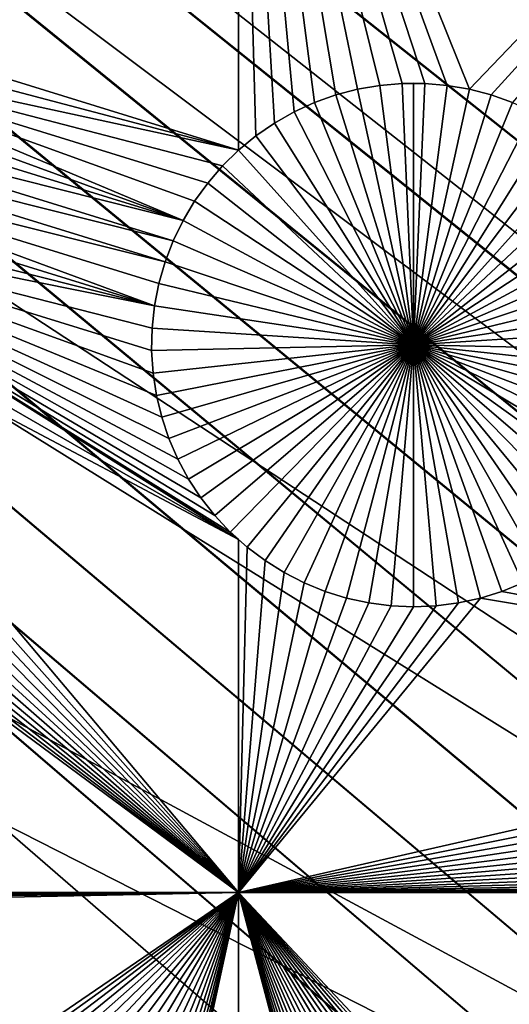
# Model space of a CAD drawing. Extents: x -150 to 150, y -120 to 120.
# Drawn here: x -28 to -24, y 13 to 20 of the extents above; entities that cross this region are included whole.
import ezdxf

# ---------------------------------------------------------------- set-up
doc = ezdxf.new("R2010")
doc.units = 0
doc.header["$MEASUREMENT"] = 0
for name, color, linetype in [('L1', 7, 'Continuous'), ('L2', 7, 'Continuous'), ('L4', 7, 'Continuous'), ('L5', 7, 'Continuous')]:
    doc.layers.add(name, color=color, linetype=linetype)

msp = doc.modelspace()

# ---------------------------------------------------------------- linework, layer by layer
at = {"layer": 'L1', "color": 7}
for points in [[(116, -101, 4.3), (116, 101, 4.3), (-116, -101, 4.3)], [(-116, -101, 4.3), (116, 101, 4.3), (-116, 101, 4.3)], [(-26.0392, 19.4469, 2), (-29.67843, 20.57205, 2), (-26.03884, 24.40293, 2)], [(-26.03884, 24.40293, 2), (-25.90353, 19.55855, 2), (-26.0392, 19.4469, 2)], [(-26.03884, 24.40293, 2), (-24.58717, 19.96755, 2), (-24.76287, 19.96755, 2)], [(-25.2809, 19.87748, 2), (-25.44629, 19.81818, 2), (-26.03884, 24.40293, 2)], [(-26.03884, 24.40293, 2), (-25.44629, 19.81818, 2), (-25.60597, 19.74487, 2)], [(-25.60597, 19.74487, 2), (-25.75876, 19.65812, 2), (-26.03884, 24.40293, 2)], [(-26.03884, 24.40293, 2), (-25.75876, 19.65812, 2), (-25.90353, 19.55855, 2)], [(-19.9512, 24.40269, 2), (-24.23901, 19.92235, 2), (-26.03884, 24.40293, 2)], [(-26.03884, 24.40293, 2), (-24.23901, 19.92235, 2), (-24.41212, 19.95244, 2)], [(-26.03884, 24.40293, 2), (-24.41212, 19.95244, 2), (-24.58717, 19.96755, 2)], [(-24.76287, 19.96755, 2), (-24.93792, 19.95244, 2), (-26.03884, 24.40293, 2)], [(-26.03884, 24.40293, 2), (-24.93792, 19.95244, 2), (-25.11103, 19.92235, 2)], [(-26.03884, 24.40293, 2), (-25.11103, 19.92235, 2), (-25.2809, 19.87748, 2)], [(-24.06913, 19.87748, 2), (-24.23901, 19.92235, 2), (-19.9512, 24.40269, 2)], [(-24.06913, 19.87748, 2), (-19.9512, 24.40269, 2), (-23.90374, 19.81818, 2)], [(-29.64464, 20.39973, 2), (-29.67843, 20.57205, 2), (-26.0392, 19.4469, 2)], [(-29.64464, 20.39973, 2), (-26.0392, 19.4469, 2), (-29.62578, 20.22515, 2)], [(-26.16476, 19.324, 2), (-26.2793, 19.19077, 2), (-29.62578, 20.22515, 2)], [(-29.62578, 20.22515, 2), (-26.0392, 19.4469, 2), (-26.16476, 19.324, 2)], [(-26.2793, 19.19077, 2), (-26.38197, 19.04818, 2), (-29.62578, 20.22515, 2)], [(-29.62578, 20.22515, 2), (-26.38197, 19.04818, 2), (-26.47199, 18.89729, 2)], [(-29.62578, 20.22515, 2), (-26.47199, 18.89729, 2), (-29.62201, 20.0496, 2)], [(-29.62201, 20.0496, 2), (-26.47199, 18.89729, 2), (-29.63333, 19.87436, 2)], [(-24.58717, 19.96755, 2), (-24.67502, 19.96944, -3), (-24.76287, 19.96755, 2)], [(-24.76287, 19.96755, 2), (-24.67502, 19.96944, -3), (-24.76287, 19.96755, -3)], [(-24.67502, 19.96944, -3), (-24.67502, 17.92745, -3), (-24.76287, 19.96755, -3)], [(-24.58717, 19.96755, 2), (-24.58717, 19.96755, -3), (-24.67502, 19.96944, -3)], [(-24.67502, 19.96944, -3), (-24.58717, 19.96755, -3), (-24.67502, 17.92745, -3)], [(-25.11103, 19.92235, 2), (-25.11103, 19.92235, -3), (-25.2809, 19.87748, -3)], [(-25.11103, 19.92235, 2), (-25.2809, 19.87748, -3), (-25.2809, 19.87748, 2)], [(-25.2809, 19.87748, -3), (-25.11103, 19.92235, -3), (-24.67502, 17.92745, -3)], [(-24.93792, 19.95244, 2), (-24.93792, 19.95244, -3), (-25.11103, 19.92235, -3)], [(-24.93792, 19.95244, 2), (-25.11103, 19.92235, -3), (-25.11103, 19.92235, 2)], [(-24.67502, 17.92745, -3), (-25.11103, 19.92235, -3), (-24.93792, 19.95244, -3)], [(-24.76287, 19.96755, 2), (-24.93792, 19.95244, -3), (-24.93792, 19.95244, 2)], [(-24.76287, 19.96755, 2), (-24.76287, 19.96755, -3), (-24.93792, 19.95244, -3)], [(-24.67502, 17.92745, -3), (-24.93792, 19.95244, -3), (-24.76287, 19.96755, -3)], [(-24.58717, 19.96755, -3), (-24.41212, 19.95244, -3), (-24.67502, 17.92745, -3)], [(-24.67502, 17.92745, -3), (-24.41212, 19.95244, -3), (-24.23901, 19.92235, -3)], [(-24.67502, 17.92745, -3), (-24.23901, 19.92235, -3), (-24.06913, 19.87748, -3)], [(-24.41212, 19.95244, 2), (-24.41212, 19.95244, -3), (-24.58717, 19.96755, -3)], [(-24.41212, 19.95244, 2), (-24.58717, 19.96755, -3), (-24.58717, 19.96755, 2)], [(-24.23901, 19.92235, 2), (-24.23901, 19.92235, -3), (-24.41212, 19.95244, -3)], [(-24.23901, 19.92235, 2), (-24.41212, 19.95244, -3), (-24.41212, 19.95244, 2)], [(-24.06913, 19.87748, 2), (-24.06913, 19.87748, -3), (-24.23901, 19.92235, -3)], [(-24.06913, 19.87748, 2), (-24.23901, 19.92235, -3), (-24.23901, 19.92235, 2)], [(-29.63333, 19.87436, 2), (-26.47199, 18.89729, 2), (-29.65968, 19.70076, 2)], [(-25.44629, 19.81818, 2), (-25.44629, 19.81818, -3), (-25.60597, 19.74487, -3)], [(-25.44629, 19.81818, 2), (-25.60597, 19.74487, -3), (-25.60597, 19.74487, 2)], [(-24.67502, 17.92745, -3), (-25.60597, 19.74487, -3), (-25.44629, 19.81818, -3)], [(-25.2809, 19.87748, 2), (-25.2809, 19.87748, -3), (-25.44629, 19.81818, -3)], [(-25.2809, 19.87748, 2), (-25.44629, 19.81818, -3), (-25.44629, 19.81818, 2)], [(-24.67502, 17.92745, -3), (-25.44629, 19.81818, -3), (-25.2809, 19.87748, -3)], [(-24.06913, 19.87748, -3), (-23.90374, 19.81818, -3), (-24.67502, 17.92745, -3)], [(-24.67502, 17.92745, -3), (-23.90374, 19.81818, -3), (-23.74406, 19.74487, -3)], [(-23.90374, 19.81818, 2), (-23.90374, 19.81818, -3), (-24.06913, 19.87748, -3)], [(-23.90374, 19.81818, 2), (-24.06913, 19.87748, -3), (-24.06913, 19.87748, 2)], [(-25.60597, 19.74487, 2), (-25.60597, 19.74487, -3), (-25.75876, 19.65812, -3)], [(-25.60597, 19.74487, 2), (-25.75876, 19.65812, -3), (-25.75876, 19.65812, 2)], [(-25.75876, 19.65812, -3), (-25.60597, 19.74487, -3), (-24.67502, 17.92745, -3)], [(-24.67502, 17.92745, -3), (-23.74406, 19.74487, -3), (-23.59127, 19.65812, -3)], [(-29.65968, 19.70076, 2), (-26.54871, 18.73923, 2), (-29.70086, 19.53006, 2)], [(-29.65968, 19.70076, 2), (-26.47199, 18.89729, 2), (-26.54871, 18.73923, 2)], [(-25.75876, 19.65812, 2), (-25.75876, 19.65812, -3), (-25.90353, 19.55855, -3)], [(-25.75876, 19.65812, 2), (-25.90353, 19.55855, -3), (-25.90353, 19.55855, 2)], [(-24.67502, 17.92745, -3), (-25.90353, 19.55855, -3), (-25.75876, 19.65812, -3)], [(-23.59127, 19.65812, -3), (-23.44651, 19.55855, -3), (-24.67502, 17.92745, -3)], [(-29.70086, 19.53006, 2), (-26.61156, 18.57515, 2), (-29.75656, 19.36353, 2)], [(-29.70086, 19.53006, 2), (-26.54871, 18.73923, 2), (-26.61156, 18.57515, 2)], [(-26.0392, 19.4469, 2), (-25.90353, 19.55855, -3), (-26.0392, 19.4469, -3)], [(-25.90353, 19.55855, 2), (-25.90353, 19.55855, -3), (-26.0392, 19.4469, 2)], [(-24.67502, 17.92745, -3), (-26.0392, 19.4469, -3), (-25.90353, 19.55855, -3)], [(-24.67502, 17.92745, -3), (-23.44651, 19.55855, -3), (-23.31084, 19.4469, -3)], [(-26.0392, 19.4469, 2), (-26.16476, 19.324, -3), (-26.16476, 19.324, 2)], [(-26.0392, 19.4469, 2), (-26.0392, 19.4469, -3), (-26.16476, 19.324, -3)], [(-26.16476, 19.324, -3), (-26.0392, 19.4469, -3), (-24.67502, 17.92745, -3)], [(-24.67502, 17.92745, -3), (-23.31084, 19.4469, -3), (-23.18527, 19.324, -3)], [(-29.82636, 19.2024, 2), (-29.75656, 19.36353, 2), (-26.69388, 18.23386, 2)], [(-29.75656, 19.36353, 2), (-26.61156, 18.57515, 2), (-26.66007, 18.40628, 2)], [(-29.75656, 19.36353, 2), (-26.66007, 18.40628, 2), (-26.69388, 18.23386, 2)], [(-26.16476, 19.324, 2), (-26.16476, 19.324, -3), (-26.2793, 19.19077, -3)], [(-26.16476, 19.324, 2), (-26.2793, 19.19077, -3), (-26.2793, 19.19077, 2)], [(-24.67502, 17.92745, -3), (-26.2793, 19.19077, -3), (-26.16476, 19.324, -3)], [(-23.18527, 19.324, -3), (-23.07073, 19.19077, -3), (-24.67502, 17.92745, -3)], [(-29.82636, 19.2024, 2), (-26.69388, 18.23386, 2), (-29.90976, 19.04788, 2)], [(-26.2793, 19.19077, 2), (-26.2793, 19.19077, -3), (-26.38197, 19.04818, -3)], [(-26.2793, 19.19077, 2), (-26.38197, 19.04818, -3), (-26.38197, 19.04818, 2)], [(-24.67502, 17.92745, -3), (-26.38197, 19.04818, -3), (-26.2793, 19.19077, -3)], [(-24.67502, 17.92745, -3), (-23.07073, 19.19077, -3), (-22.96807, 19.04818, -3)], [(-29.90976, 19.04788, 2), (-26.69388, 18.23386, 2), (-30.00614, 18.90109, 2)], [(-26.38197, 19.04818, 2), (-26.38197, 19.04818, -3), (-26.47199, 18.89729, -3)], [(-26.38197, 19.04818, 2), (-26.47199, 18.89729, -3), (-26.47199, 18.89729, 2)], [(-26.47199, 18.89729, -3), (-26.38197, 19.04818, -3), (-24.67502, 17.92745, -3)], [(-24.67502, 17.92745, -3), (-22.96807, 19.04818, -3), (-22.87805, 18.89729, -3)], [(-26.04011, 16.40882, 2), (-30.11477, 18.76313, 2), (-30.00614, 18.90109, 2)], [(-30.00614, 18.90109, 2), (-26.33217, 16.73432, 2), (-26.22347, 16.59628, 2)], [(-26.04011, 16.40882, 2), (-30.00614, 18.90109, 2), (-26.1033, 16.4681, 2)], [(-26.1033, 16.4681, 2), (-30.00614, 18.90109, 2), (-26.22347, 16.59628, 2)], [(-26.63763, 17.36366, 2), (-26.5819, 17.19704, 2), (-30.00614, 18.90109, 2)], [(-26.5819, 17.19704, 2), (-26.51205, 17.03581, 2), (-30.00614, 18.90109, 2)], [(-30.00614, 18.90109, 2), (-26.51205, 17.03581, 2), (-26.4286, 16.88119, 2)], [(-30.00614, 18.90109, 2), (-26.4286, 16.88119, 2), (-26.33217, 16.73432, 2)], [(-26.71653, 17.88351, 2), (-26.7052, 17.70818, 2), (-30.00614, 18.90109, 2)], [(-30.00614, 18.90109, 2), (-26.7052, 17.70818, 2), (-26.67883, 17.53447, 2)], [(-30.00614, 18.90109, 2), (-26.67883, 17.53447, 2), (-26.63763, 17.36366, 2)], [(-30.00614, 18.90109, 2), (-26.69388, 18.23386, 2), (-26.71275, 18.05918, 2)], [(-30.00614, 18.90109, 2), (-26.71275, 18.05918, 2), (-26.71653, 17.88351, 2)], [(-26.47199, 18.89729, 2), (-26.47199, 18.89729, -3), (-26.54871, 18.73923, -3)], [(-26.47199, 18.89729, 2), (-26.54871, 18.73923, -3), (-26.54871, 18.73923, 2)], [(-24.67502, 17.92745, -3), (-26.54871, 18.73923, -3), (-26.47199, 18.89729, -3)], [(-22.87805, 18.89729, -3), (-22.80132, 18.73923, -3), (-24.67502, 17.92745, -3)], [(-30.23487, 18.63503, 2), (-30.11477, 18.76313, 2), (-26.04011, 16.40882, 2)], [(-26.54871, 18.73923, 2), (-26.54871, 18.73923, -3), (-26.61156, 18.57515, -3)], [(-26.54871, 18.73923, 2), (-26.61156, 18.57515, -3), (-26.61156, 18.57515, 2)], [(-24.67502, 17.92745, -3), (-26.61156, 18.57515, -3), (-26.54871, 18.73923, -3)], [(-24.67502, 17.92745, -3), (-22.80132, 18.73923, -3), (-22.73848, 18.57515, -3)], [(-26.03884, 13.65574, 2), (-30.36553, 18.51772, 2), (-30.23487, 18.63503, 2)], [(-26.03884, 13.65574, 2), (-30.23487, 18.63503, 2), (-26.04011, 16.40882, 2)], [(-30.50579, 18.41207, 2), (-30.36553, 18.51772, 2), (-26.03884, 13.65574, 2)], [(-26.61156, 18.57515, 2), (-26.61156, 18.57515, -3), (-26.66007, 18.40628, -3)], [(-26.61156, 18.57515, 2), (-26.66007, 18.40628, -3), (-26.66007, 18.40628, 2)], [(-26.66007, 18.40628, -3), (-26.61156, 18.57515, -3), (-24.67502, 17.92745, -3)], [(-24.67502, 17.92745, -3), (-22.73848, 18.57515, -3), (-22.68997, 18.40628, -3)], [(-26.03884, 13.65574, 2), (-30.65462, 18.31888, 2), (-30.50579, 18.41207, 2)], [(-26.66007, 18.40628, 2), (-26.66007, 18.40628, -3), (-26.69388, 18.23386, -3)], [(-26.66007, 18.40628, 2), (-26.69388, 18.23386, -3), (-26.69388, 18.23386, 2)], [(-24.67502, 17.92745, -3), (-26.69388, 18.23386, -3), (-26.66007, 18.40628, -3)], [(-22.68997, 18.40628, -3), (-22.65615, 18.23386, -3), (-24.67502, 17.92745, -3)], [(-26.03884, 13.65574, 2), (-30.8109, 18.23882, 2), (-30.65462, 18.31888, 2)], [(-30.97349, 18.1725, 2), (-30.8109, 18.23882, 2), (-26.03884, 13.65574, 2)], [(-26.69388, 18.23386, 2), (-26.69388, 18.23386, -3), (-26.71275, 18.05918, -3)], [(-26.69388, 18.23386, 2), (-26.71275, 18.05918, -3), (-26.71275, 18.05918, 2)], [(-24.67502, 17.92745, -3), (-26.71275, 18.05918, -3), (-26.69388, 18.23386, -3)], [(-24.67502, 17.92745, -3), (-22.65615, 18.23386, -3), (-22.63729, 18.05918, -3)], [(-26.03884, 13.65574, 2), (-31.14118, 18.1204, 2), (-30.97349, 18.1725, 2)], [(-40.5656, 13.65574, 2), (-32.01187, 18.0829, 2), (-26.03884, 13.65574, 2)], [(-26.03884, 13.65574, 2), (-32.01187, 18.0829, 2), (-31.83773, 18.0603, 2)], [(-26.03884, 13.65574, 2), (-31.83773, 18.0603, 2), (-31.6623, 18.05274, 2)], [(-31.6623, 18.05274, 2), (-31.48687, 18.0603, 2), (-26.03884, 13.65574, 2)], [(-31.48687, 18.0603, 2), (-31.31273, 18.0829, 2), (-26.03884, 13.65574, 2)], [(-26.03884, 13.65574, 2), (-31.31273, 18.0829, 2), (-31.14118, 18.1204, 2)], [(-26.71275, 18.05918, 2), (-26.71275, 18.05918, -3), (-26.71653, 17.88351, -3)], [(-26.71275, 18.05918, 2), (-26.71653, 17.88351, -3), (-26.71653, 17.88351, 2)], [(-26.71653, 17.88351, -3), (-26.71275, 18.05918, -3), (-24.67502, 17.92745, -3)], [(-24.67502, 17.92745, -3), (-22.63729, 18.05918, -3), (-22.6335, 17.88351, -3)], [(-24.67502, 17.92745, -3), (-26.7052, 17.70818, -3), (-26.71653, 17.88351, -3)], [(-24.67502, 17.92745, -3), (-26.67883, 17.53447, -3), (-26.7052, 17.70818, -3)], [(-26.63763, 17.36366, -3), (-26.67883, 17.53447, -3), (-24.67502, 17.92745, -3)], [(-24.67502, 17.92745, -3), (-26.5819, 17.19704, -3), (-26.63763, 17.36366, -3)], [(-24.67502, 17.92745, -3), (-26.51205, 17.03581, -3), (-26.5819, 17.19704, -3)], [(-26.4286, 16.88119, -3), (-26.51205, 17.03581, -3), (-24.67502, 17.92745, -3)], [(-24.67502, 17.92745, -3), (-26.33217, 16.73432, -3), (-26.4286, 16.88119, -3)], [(-24.67502, 17.92745, -3), (-26.22347, 16.59628, -3), (-26.33217, 16.73432, -3)], [(-26.1033, 16.4681, -3), (-26.22347, 16.59628, -3), (-24.67502, 17.92745, -3)], [(-24.67502, 17.92745, -3), (-25.97256, 16.35072, -3), (-26.1033, 16.4681, -3)], [(-24.67502, 17.92745, -3), (-25.83222, 16.24501, -3), (-25.97256, 16.35072, -3)], [(-25.6833, 16.15176, -3), (-25.83222, 16.24501, -3), (-24.67502, 17.92745, -3)], [(-24.67502, 17.92745, -3), (-25.52692, 16.07166, -3), (-25.6833, 16.15176, -3)], [(-24.67502, 17.92745, -3), (-25.36424, 16.00529, -3), (-25.52692, 16.07166, -3)], [(-25.19645, 15.95316, -3), (-25.36424, 16.00529, -3), (-24.67502, 17.92745, -3)], [(-24.67502, 17.92745, -3), (-25.0248, 15.91564, -3), (-25.19645, 15.95316, -3)], [(-24.67502, 17.92745, -3), (-24.85056, 15.89302, -3), (-25.0248, 15.91564, -3)], [(-24.67502, 15.88546, -3), (-24.85056, 15.89302, -3), (-24.67502, 17.92745, -3)], [(-24.15359, 15.95316, -3), (-24.32524, 15.91564, -3), (-24.67502, 17.92745, -3)], [(-24.67502, 17.92745, -3), (-24.32524, 15.91564, -3), (-24.49948, 15.89302, -3)], [(-24.67502, 17.92745, -3), (-24.49948, 15.89302, -3), (-24.67502, 15.88546, -3)], [(-23.66674, 16.15176, -3), (-23.82311, 16.07166, -3), (-24.67502, 17.92745, -3)], [(-24.67502, 17.92745, -3), (-23.82311, 16.07166, -3), (-23.9858, 16.00529, -3)], [(-24.67502, 17.92745, -3), (-23.9858, 16.00529, -3), (-24.15359, 15.95316, -3)], [(-23.24673, 16.4681, -3), (-23.37747, 16.35072, -3), (-24.67502, 17.92745, -3)], [(-24.67502, 17.92745, -3), (-23.37747, 16.35072, -3), (-23.51782, 16.24501, -3)], [(-24.67502, 17.92745, -3), (-23.51782, 16.24501, -3), (-23.66674, 16.15176, -3)], [(-22.92143, 16.88119, -3), (-23.01787, 16.73432, -3), (-24.67502, 17.92745, -3)], [(-24.67502, 17.92745, -3), (-23.01787, 16.73432, -3), (-23.12657, 16.59628, -3)], [(-24.67502, 17.92745, -3), (-23.12657, 16.59628, -3), (-23.24673, 16.4681, -3)], [(-22.7124, 17.36366, -3), (-22.76813, 17.19704, -3), (-24.67502, 17.92745, -3)], [(-24.67502, 17.92745, -3), (-22.76813, 17.19704, -3), (-22.83798, 17.03581, -3)], [(-24.67502, 17.92745, -3), (-22.83798, 17.03581, -3), (-22.92143, 16.88119, -3)], [(-22.6335, 17.88351, -3), (-22.64484, 17.70818, -3), (-24.67502, 17.92745, -3)], [(-24.67502, 17.92745, -3), (-22.64484, 17.70818, -3), (-22.6712, 17.53447, -3)], [(-24.67502, 17.92745, -3), (-22.6712, 17.53447, -3), (-22.7124, 17.36366, -3)], [(-26.71653, 17.88351, 2), (-26.71653, 17.88351, -3), (-26.7052, 17.70818, -3)], [(-26.71653, 17.88351, 2), (-26.7052, 17.70818, -3), (-26.7052, 17.70818, 2)], [(-26.7052, 17.70818, 2), (-26.7052, 17.70818, -3), (-26.67883, 17.53447, -3)], [(-26.7052, 17.70818, 2), (-26.67883, 17.53447, -3), (-26.67883, 17.53447, 2)], [(-26.67883, 17.53447, 2), (-26.67883, 17.53447, -3), (-26.63763, 17.36366, -3)], [(-26.67883, 17.53447, 2), (-26.63763, 17.36366, -3), (-26.63763, 17.36366, 2)], [(-26.63763, 17.36366, 2), (-26.63763, 17.36366, -3), (-26.5819, 17.19704, -3)], [(-26.63763, 17.36366, 2), (-26.5819, 17.19704, -3), (-26.5819, 17.19704, 2)], [(-26.5819, 17.19704, 2), (-26.5819, 17.19704, -3), (-26.51205, 17.03581, -3)], [(-26.5819, 17.19704, 2), (-26.51205, 17.03581, -3), (-26.51205, 17.03581, 2)], [(-26.51205, 17.03581, 2), (-26.51205, 17.03581, -3), (-26.4286, 16.88119, -3)], [(-26.51205, 17.03581, 2), (-26.4286, 16.88119, -3), (-26.4286, 16.88119, 2)], [(-26.4286, 16.88119, 2), (-26.4286, 16.88119, -3), (-26.33217, 16.73432, -3)], [(-26.4286, 16.88119, 2), (-26.33217, 16.73432, -3), (-26.33217, 16.73432, 2)], [(-26.33217, 16.73432, 2), (-26.33217, 16.73432, -3), (-26.22347, 16.59628, -3)], [(-26.33217, 16.73432, 2), (-26.22347, 16.59628, -3), (-26.22347, 16.59628, 2)], [(-26.22347, 16.59628, 2), (-26.22347, 16.59628, -3), (-26.1033, 16.4681, -3)], [(-26.22347, 16.59628, 2), (-26.1033, 16.4681, -3), (-26.1033, 16.4681, 2)], [(-26.1033, 16.4681, 2), (-26.1033, 16.4681, -3), (-26.04011, 16.40882, 2)], [(-26.04011, 16.40882, 2), (-26.1033, 16.4681, -3), (-25.97256, 16.35072, -3)], [(-26.04011, 16.40882, 2), (-25.97256, 16.35072, 2), (-26.03884, 13.65574, 2)], [(-26.04011, 16.40882, 2), (-25.97256, 16.35072, -3), (-25.97256, 16.35072, 2)], [(-26.03884, 13.65574, 2), (-25.97256, 16.35072, 2), (-25.83222, 16.24501, 2)], [(-25.97256, 16.35072, 2), (-25.97256, 16.35072, -3), (-25.83222, 16.24501, -3)], [(-25.97256, 16.35072, 2), (-25.83222, 16.24501, -3), (-25.83222, 16.24501, 2)], [(-26.03884, 13.65574, 2), (-25.83222, 16.24501, 2), (-25.6833, 16.15176, 2)], [(-25.83222, 16.24501, 2), (-25.83222, 16.24501, -3), (-25.6833, 16.15176, -3)], [(-25.83222, 16.24501, 2), (-25.6833, 16.15176, -3), (-25.6833, 16.15176, 2)], [(-26.03884, 13.65574, 2), (-25.6833, 16.15176, 2), (-25.52692, 16.07166, 2)], [(-25.6833, 16.15176, 2), (-25.6833, 16.15176, -3), (-25.52692, 16.07166, -3)], [(-25.6833, 16.15176, 2), (-25.52692, 16.07166, -3), (-25.52692, 16.07166, 2)], [(-25.52692, 16.07166, 2), (-25.36424, 16.00529, 2), (-26.03884, 13.65574, 2)], [(-25.52692, 16.07166, 2), (-25.52692, 16.07166, -3), (-25.36424, 16.00529, -3)], [(-25.52692, 16.07166, 2), (-25.36424, 16.00529, -3), (-25.36424, 16.00529, 2)], [(-19.42652, 15.16078, 2), (-23.9858, 16.00529, 2), (-23.82311, 16.07166, 2)], [(-23.9858, 16.00529, 2), (-23.9858, 16.00529, -3), (-23.82311, 16.07166, -3)], [(-23.9858, 16.00529, 2), (-23.82311, 16.07166, -3), (-23.82311, 16.07166, 2)], [(-26.03884, 13.65574, 2), (-25.36424, 16.00529, 2), (-25.19645, 15.95316, 2)], [(-25.36424, 16.00529, 2), (-25.36424, 16.00529, -3), (-25.19645, 15.95316, -3)], [(-25.36424, 16.00529, 2), (-25.19645, 15.95316, -3), (-25.19645, 15.95316, 2)], [(-19.42652, 15.16078, 2), (-24.15359, 15.95316, 2), (-23.9858, 16.00529, 2)], [(-24.15359, 15.95316, 2), (-24.15359, 15.95316, -3), (-23.9858, 16.00529, -3)], [(-24.15359, 15.95316, 2), (-23.9858, 16.00529, -3), (-23.9858, 16.00529, 2)], [(-26.03884, 13.65574, 2), (-25.19645, 15.95316, 2), (-25.0248, 15.91564, 2)], [(-26.03884, 13.65574, 2), (-24.32524, 15.91564, 2), (-24.15359, 15.95316, 2)], [(-26.03884, 13.65574, 2), (-24.15359, 15.95316, 2), (-19.42652, 15.16078, 2)], [(-25.0248, 15.91564, 2), (-24.85056, 15.89302, 2), (-26.03884, 13.65574, 2)], [(-24.49948, 15.89302, 2), (-24.32524, 15.91564, 2), (-26.03884, 13.65574, 2)], [(-25.19645, 15.95316, 2), (-25.19645, 15.95316, -3), (-25.0248, 15.91564, -3)], [(-25.19645, 15.95316, 2), (-25.0248, 15.91564, -3), (-25.0248, 15.91564, 2)], [(-25.0248, 15.91564, 2), (-25.0248, 15.91564, -3), (-24.85056, 15.89302, -3)], [(-25.0248, 15.91564, 2), (-24.85056, 15.89302, -3), (-24.85056, 15.89302, 2)], [(-24.49948, 15.89302, 2), (-24.49948, 15.89302, -3), (-24.32524, 15.91564, -3)], [(-24.49948, 15.89302, 2), (-24.32524, 15.91564, -3), (-24.32524, 15.91564, 2)], [(-24.32524, 15.91564, 2), (-24.32524, 15.91564, -3), (-24.15359, 15.95316, -3)], [(-24.32524, 15.91564, 2), (-24.15359, 15.95316, -3), (-24.15359, 15.95316, 2)], [(-26.03884, 13.65574, 2), (-24.85056, 15.89302, 2), (-24.67502, 15.88546, 2)], [(-26.03884, 13.65574, 2), (-24.67502, 15.88546, 2), (-24.49948, 15.89302, 2)], [(-24.85056, 15.89302, 2), (-24.85056, 15.89302, -3), (-24.67502, 15.88546, -3)], [(-24.85056, 15.89302, 2), (-24.67502, 15.88546, -3), (-24.67502, 15.88546, 2)], [(-24.67502, 15.88546, 2), (-24.67502, 15.88546, -3), (-24.49948, 15.89302, -3)], [(-24.67502, 15.88546, 2), (-24.49948, 15.89302, -3), (-24.49948, 15.89302, 2)], [(-19.37079, 14.99415, 2), (-26.03884, 13.65574, 2), (-19.42652, 15.16078, 2)], [(-19.30094, 14.83293, 2), (-26.03884, 13.65574, 2), (-19.37079, 14.99415, 2)], [(-19.30094, 14.83293, 2), (-19.21749, 14.67831, 2), (-26.03884, 13.65574, 2)], [(-26.03884, 13.65574, 2), (-19.21749, 14.67831, 2), (-19.12105, 14.53144, 2)], [(-26.03884, 13.65574, 2), (-19.12105, 14.53144, 2), (-19.01235, 14.3934, 2)], [(-19.01235, 14.3934, 2), (-18.89219, 14.26522, 2), (-26.03884, 13.65574, 2)], [(-26.03884, 13.65574, 2), (-18.89219, 14.26522, 2), (-18.76145, 14.14784, 2)], [(-26.03884, 13.65574, 2), (-18.76145, 14.14784, 2), (-18.6211, 14.04213, 2)], [(-18.6211, 14.04213, 2), (-18.47219, 13.94888, 2), (-26.03884, 13.65574, 2)], [(-26.03884, 13.65574, 2), (-18.47219, 13.94888, 2), (-18.31581, 13.86878, 2)], [(-26.03884, 13.65574, 2), (-18.31581, 13.86878, 2), (-18.15312, 13.80241, 2)], [(-18.15312, 13.80241, 2), (-17.98533, 13.75028, 2), (-26.03884, 13.65574, 2)], [(-26.03884, 13.65574, 2), (-17.98533, 13.75028, 2), (-17.81368, 13.71276, 2)], [(-26.03884, 13.65574, 2), (-17.81368, 13.71276, 2), (-17.63944, 13.69014, 2)], [(-17.63944, 13.69014, 2), (-17.4639, 13.68258, 2), (-26.03884, 13.65574, 2)], [(-17.4639, 13.68258, 2), (-12.032, 13.65564, 2), (-26.03884, 13.65574, 2)], [(-35.57682, 13.62701, 2), (-40.5656, 13.65574, 2), (-26.03884, 13.65574, 2)], [(-35.57682, 13.62701, 2), (-26.03884, 13.65574, 2), (-35.40187, 13.61192, 2)], [(-35.40187, 13.61192, 2), (-26.03884, 13.65574, 2), (-35.22887, 13.58184, 2)], [(-26.03884, 13.65574, 2), (-35.0591, 13.537, 2), (-35.22887, 13.58184, 2)], [(-34.89381, 13.47773, 2), (-35.0591, 13.537, 2), (-26.03884, 13.65574, 2)], [(-29.27013, 11.45001, 2), (-34.89381, 13.47773, 2), (-26.03884, 13.65574, 2)], [(-29.27013, 11.45001, 2), (-26.03884, 13.65574, 2), (-29.09507, 11.46511, 2)], [(-29.09507, 11.46511, 2), (-26.03884, 13.65574, 2), (-28.91937, 11.46511, 2)], [(-28.74432, 11.45001, 2), (-28.91937, 11.46511, 2), (-26.03884, 13.65574, 2)], [(-28.74432, 11.45001, 2), (-26.03884, 13.65574, 2), (-28.57122, 11.41991, 2)], [(-26.03884, 13.65574, 2), (-28.40134, 11.37505, 2), (-28.57122, 11.41991, 2)], [(-26.03884, 13.65574, 2), (-28.23595, 11.31574, 2), (-28.40134, 11.37505, 2)], [(-28.07627, 11.24244, 2), (-28.23595, 11.31574, 2), (-26.03884, 13.65574, 2)], [(-26.03884, 13.65574, 2), (-27.92348, 11.15569, 2), (-28.07627, 11.24244, 2)], [(-26.03884, 13.65574, 2), (-27.77871, 11.05611, 2), (-27.92348, 11.15569, 2)], [(-27.64305, 10.94447, 2), (-27.77871, 11.05611, 2), (-26.03884, 13.65574, 2)], [(-26.03884, 13.65574, 2), (-27.51748, 10.82157, 2), (-27.64305, 10.94447, 2)], [(-26.03884, 13.65574, 2), (-27.40294, 10.68834, 2), (-27.51748, 10.82157, 2)], [(-27.30028, 10.54575, 2), (-27.40294, 10.68834, 2), (-26.03884, 13.65574, 2)], [(-26.03884, 13.65574, 2), (-27.21025, 10.39486, 2), (-27.30028, 10.54575, 2)], [(-26.03884, 13.65574, 2), (-27.13353, 10.2368, 2), (-27.21025, 10.39486, 2)], [(-27.07068, 10.07272, 2), (-27.13353, 10.2368, 2), (-26.03884, 13.65574, 2)], [(-26.03884, 13.65574, 2), (-27.02217, 9.903846, 2), (-27.07068, 10.07272, 2)], [(-26.98836, 9.73143, 2), (-27.02217, 9.903846, 2), (-26.03884, 13.65574, 2)], [(-26.03884, 13.65574, 2), (-26.96949, 9.556743, 2), (-26.98836, 9.73143, 2)], [(-26.03884, 13.65574, 2), (-26.96571, 9.381083, 2), (-26.96949, 9.556743, 2)], [(-26.03884, 2.626644, 2), (-26.96571, 9.381083, 2), (-26.03884, 13.65574, 2)], [(-22.08693, 9.286892, 2), (-22.26198, 9.301996, 2), (-26.03884, 13.65574, 2)], [(-26.03884, 13.65574, 2), (-22.26198, 9.301996, 2), (-22.43768, 9.301996, 2)], [(-22.43768, 9.301996, 2), (-22.61273, 9.286892, 2), (-26.03884, 13.65574, 2)], [(-26.03884, 13.65574, 2), (-22.61273, 9.286892, 2), (-22.78583, 9.256795, 2)], [(-26.03884, 13.65574, 2), (-22.78583, 9.256795, 2), (-22.95571, 9.211929, 2)], [(-22.95571, 9.211929, 2), (-23.1211, 9.152626, 2), (-26.03884, 13.65574, 2)], [(-26.03884, 13.65574, 2), (-23.1211, 9.152626, 2), (-23.28078, 9.079324, 2)], [(-26.03884, 13.65574, 2), (-23.28078, 9.079324, 2), (-23.43357, 8.992567, 2)], [(-23.43357, 8.992567, 2), (-23.57834, 8.892996, 2), (-26.03884, 13.65574, 2)], [(-26.03884, 13.65574, 2), (-23.57834, 8.892996, 2), (-23.71401, 8.78135, 2)], [(-26.03884, 13.65574, 2), (-23.71401, 8.78135, 2), (-23.83957, 8.658454, 2)], [(-23.83957, 8.658454, 2), (-23.95411, 8.525218, 2), (-26.03884, 13.65574, 2)], [(-26.03884, 13.65574, 2), (-23.95411, 8.525218, 2), (-24.05678, 8.38263, 2)], [(-26.03884, 13.65574, 2), (-24.05678, 8.38263, 2), (-24.1468, 8.231743, 2)], [(-24.1468, 8.231743, 2), (-24.22352, 8.073676, 2), (-26.03884, 13.65574, 2)], [(-26.03884, 13.65574, 2), (-24.22352, 8.073676, 2), (-24.28637, 7.9096, 2)], [(-26.03884, 13.65574, 2), (-24.28637, 7.9096, 2), (-24.33488, 7.740728, 2)], [(-24.33488, 7.740728, 2), (-24.36869, 7.56831, 2), (-26.03884, 13.65574, 2)], [(-26.03884, 13.65574, 2), (-24.36869, 7.56831, 2), (-24.38756, 7.393625, 2)], [(-26.03884, 13.65574, 2), (-24.38756, 7.393625, 2), (-26.03884, 2.626644, 2)], [(-26.03884, 13.65574, 2), (-12.032, 13.65564, 2), (-21.91382, 9.256795, 2)], [(-26.03884, 13.65574, 2), (-21.91382, 9.256795, 2), (-22.08693, 9.286892, 2)]]:
    msp.add_3dface(points, dxfattribs=at)
at = {"layer": 'L2', "color": 250}
for points in [[(-10.74751, 0.231298, 15.5), (-10.68784, 1.15435, 15.5), (-150, 120, 15.5)], [(-150, 120, 15.5), (-10.68784, 1.15435, 15.5), (-10.54904, 2.068854, 15.5)], [(-150, 120, 15.5), (-10.54904, 2.068854, 15.5), (-10.33214, 2.968042, 15.5)], [(-10.74751, 0.231298, 15.5), (-150, 120, 15.5), (-10.72761, -0.693466, 15.5)], [(-10.72761, -0.693466, 15.5), (-150, 120, 15.5), (-150, -120, 15.5)], [(-150, 120, 15.5), (-9.231713, 5.507993, 15.5), (-8.724045, 6.281205, 15.5)], [(-10.33214, 2.968042, 15.5), (-10.03875, 3.845256, 15.5), (-150, 120, 15.5)], [(-150, 120, 15.5), (-10.03875, 3.845256, 15.5), (-9.671031, 4.694001, 15.5)], [(-150, 120, 15.5), (-9.671031, 4.694001, 15.5), (-9.231713, 5.507993, 15.5)], [(-8.724045, 6.281205, 15.5), (-8.151787, 7.007914, 15.5), (-150, 120, 15.5)], [(-150, 120, 15.5), (-8.151787, 7.007914, 15.5), (-7.519177, 7.682739, 15.5)], [(-150, 120, 15.5), (-7.519177, 7.682739, 15.5), (-6.830897, 8.300683, 15.5)], [(-6.830897, 8.300683, 15.5), (-6.092044, 8.857172, 15.5), (-150, 120, 15.5)], [(-150, 120, 15.5), (-6.092044, 8.857172, 15.5), (-5.308087, 9.348086, 15.5)], [(-150, 120, 15.5), (-5.308087, 9.348086, 15.5), (-4.484831, 9.76979, 15.5)], [(-4.484831, 9.76979, 15.5), (-3.628371, 10.11916, 15.5), (-150, 120, 15.5)], [(-150, 120, 15.5), (-3.628371, 10.11916, 15.5), (-2.745048, 10.39361, 15.5)], [(-150, 120, 15.5), (-2.745048, 10.39361, 15.5), (150, 120, 15.5)], [(-149.7294, 119.7294), (-10.33214, 2.968042), (-10.54904, 2.068854)], [(0, 10.75), (-149.7294, 119.7294), (0.924122, 10.7102)], [(0.924122, 10.7102), (-149.7294, 119.7294), (149.7294, 119.7294)], [(0, 10.75), (-0.924122, 10.7102), (-149.7294, 119.7294)], [(-149.7294, 119.7294), (-0.924122, 10.7102), (-1.841401, 10.59112)], [(-149.7294, 119.7294), (-1.841401, 10.59112), (-2.745048, 10.39361)], [(-10.54904, 2.068854), (-10.68784, 1.15435), (-149.7294, 119.7294)], [(-149.7294, 119.7294), (-10.68784, 1.15435), (-10.74751, 0.231298)], [(-149.7294, 119.7294), (-10.74751, 0.231298), (-149.7294, -119.7294)], [(-2.745048, 10.39361), (-3.628371, 10.11916), (-149.7294, 119.7294)], [(-149.7294, 119.7294), (-3.628371, 10.11916), (-4.484831, 9.76979)], [(-149.7294, 119.7294), (-4.484831, 9.76979), (-5.308087, 9.348086)], [(-5.308087, 9.348086), (-6.092044, 8.857172), (-149.7294, 119.7294)], [(-149.7294, 119.7294), (-6.092044, 8.857172), (-6.830897, 8.300683)], [(-149.7294, 119.7294), (-6.830897, 8.300683), (-7.519177, 7.682739)], [(-7.519177, 7.682739), (-8.151787, 7.007914), (-149.7294, 119.7294)], [(-149.7294, 119.7294), (-8.151787, 7.007914), (-8.724045, 6.281205)], [(-149.7294, 119.7294), (-8.724045, 6.281205), (-9.231713, 5.507993)], [(-9.231713, 5.507993), (-9.671031, 4.694001), (-149.7294, 119.7294)], [(-149.7294, 119.7294), (-9.671031, 4.694001), (-10.03875, 3.845256)], [(-149.7294, 119.7294), (-10.03875, 3.845256), (-10.33214, 2.968042)]]:
    msp.add_3dface(points, dxfattribs=at)
at = {"layer": 'L4', "color": 7}
for points in [[(0, 0, 42.35), (-17.40195, 79.62049, 42.35), (-24.18209, 77.82979, 42.35)], [(0, 0, 17.35), (-24.18209, 77.82979, 17.35), (-17.40195, 79.62049, 17.35)], [(-24.18209, 77.82979, 42.35), (-30.7832, 75.46287, 42.35), (0, 0, 42.35)], [(0, 0, 17.35), (-30.7832, 75.46287, 17.35), (-24.18209, 77.82979, 17.35)], [(0, 0, 42.35), (-30.7832, 75.46287, 42.35), (-37.1564, 72.53725, 42.35)], [(-37.1564, 72.53725, 17.35), (-30.7832, 75.46287, 17.35), (0, 0, 17.35)], [(0, 0, 42.35), (-37.1564, 72.53725, 42.35), (-43.2545, 69.07459, 42.35)], [(0, 0, 17.35), (-43.2545, 69.07459, 17.35), (-37.1564, 72.53725, 17.35)], [(-43.2545, 69.07459, 42.35), (-49.03236, 65.10052, 42.35), (0, 0, 42.35)], [(0, 0, 17.35), (-49.03236, 65.10052, 17.35), (-43.2545, 69.07459, 17.35)], [(0, 0, 42.35), (-49.03236, 65.10052, 42.35), (-54.4472, 60.64447, 42.35)], [(-54.4472, 60.64447, 17.35), (-49.03236, 65.10052, 17.35), (0, 0, 17.35)], [(0, 0, 42.35), (-54.4472, 60.64447, 42.35), (-59.45894, 55.73943, 42.35)], [(0, 0, 17.35), (-59.45894, 55.73943, 17.35), (-54.4472, 60.64447, 17.35)], [(-59.45894, 55.73943, 42.35), (-64.03046, 50.42172, 42.35), (0, 0, 42.35)], [(0, 0, 17.35), (-64.03046, 50.42172, 17.35), (-59.45894, 55.73943, 17.35)], [(0, 0, 42.35), (-64.03046, 50.42172, 42.35), (-68.12793, 44.7307, 42.35)], [(-68.12793, 44.7307, 17.35), (-64.03046, 50.42172, 17.35), (0, 0, 17.35)], [(0, 0, 42.35), (-68.12793, 44.7307, 42.35), (-71.721, 38.70851, 42.35)], [(0, 0, 17.35), (-71.721, 38.70851, 17.35), (-68.12793, 44.7307, 17.35)], [(-71.721, 38.70851, 42.35), (-74.78306, 32.39974, 42.35), (0, 0, 42.35)], [(0, 0, 17.35), (-74.78306, 32.39974, 17.35), (-71.721, 38.70851, 17.35)], [(0, 0, 42.35), (-74.78306, 32.39974, 42.35), (-77.29147, 25.85109, 42.35)], [(-77.29147, 25.85109, 17.35), (-74.78306, 32.39974, 17.35), (0, 0, 17.35)], [(0, 0, 42.35), (-77.29147, 25.85109, 42.35), (-79.22763, 19.11105, 42.35)], [(0, 0, 17.35), (-79.22763, 19.11105, 17.35), (-77.29147, 25.85109, 17.35)], [(-79.22763, 19.11105, 42.35), (-80.57722, 12.22952, 42.35), (0, 0, 42.35)], [(0, 0, 17.35), (-80.57722, 12.22952, 17.35), (-79.22763, 19.11105, 17.35)]]:
    msp.add_3dface(points, dxfattribs=at)
at = {"layer": 'L5', "color": 7}
for points in [[(0, 0, 17.35), (-23.17822, 53.16738, 17.35), (-27.66295, 50.97805, 17.35)], [(0, 0, 15.5), (-27.66295, 50.97805, 15.5), (-23.17822, 53.16738, 15.5)], [(-27.66295, 50.97805, 17.35), (-31.94286, 48.4113, 17.35), (0, 0, 17.35)], [(0, 0, 15.5), (-31.94286, 48.4113, 15.5), (-27.66295, 50.97805, 15.5)], [(0, 0, 17.35), (-31.94286, 48.4113, 17.35), (-35.98628, 45.48613, 17.35)], [(-35.98628, 45.48613, 15.5), (-31.94286, 48.4113, 15.5), (0, 0, 15.5)], [(0, 0, 17.35), (-35.98628, 45.48613, 17.35), (-39.76327, 42.22419, 17.35)], [(0, 0, 15.5), (-39.76327, 42.22419, 15.5), (-35.98628, 45.48613, 15.5)], [(-39.76327, 42.22419, 17.35), (-43.24587, 38.64964, 17.35), (0, 0, 17.35)], [(0, 0, 15.5), (-43.24587, 38.64964, 15.5), (-39.76327, 42.22419, 15.5)], [(0, 0, 17.35), (-43.24587, 38.64964, 17.35), (-46.40829, 34.78895, 17.35)], [(-46.40829, 34.78895, 15.5), (-43.24587, 38.64964, 15.5), (0, 0, 15.5)], [(0, 0, 17.35), (-46.40829, 34.78895, 17.35), (-49.22712, 30.67068, 17.35)], [(0, 0, 15.5), (-49.22712, 30.67068, 15.5), (-46.40829, 34.78895, 15.5)], [(-49.22712, 30.67068, 17.35), (-51.68149, 26.32535, 17.35), (0, 0, 17.35)], [(0, 0, 15.5), (-51.68149, 26.32535, 15.5), (-49.22712, 30.67068, 15.5)], [(0, 0, 17.35), (-51.68149, 26.32535, 17.35), (-53.75322, 21.78511, 17.35)], [(-53.75322, 21.78511, 15.5), (-51.68149, 26.32535, 15.5), (0, 0, 15.5)], [(0, 0, 17.35), (-53.75322, 21.78511, 17.35), (-55.42699, 17.08358, 17.35)], [(0, 0, 15.5), (-55.42699, 17.08358, 15.5), (-53.75322, 21.78511, 15.5)], [(-55.42699, 17.08358, 17.35), (-56.6904, 12.25557, 17.35), (0, 0, 17.35)], [(0, 0, 15.5), (-56.6904, 12.25557, 15.5), (-55.42699, 17.08358, 15.5)]]:
    msp.add_3dface(points, dxfattribs=at)

doc.saveas('drawing.dxf')
